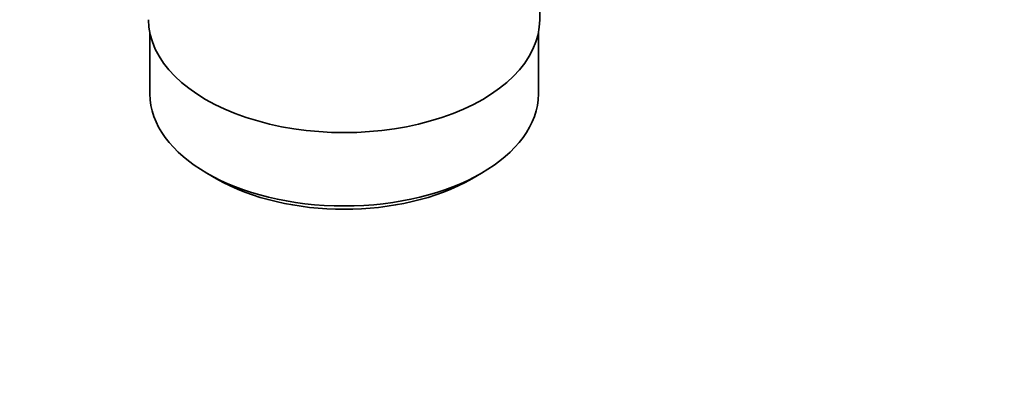
# Model space of a CAD drawing. Units: millimetres. Extents: x 0 to 1548, y 0 to 2005.
# Drawn here: x 199 to 308, y 142 to 184 of the extents above; entities that cross this region are included whole.
import ezdxf
from ezdxf import colors
from ezdxf.entities.mleader import LeaderData, LeaderLine
from ezdxf.math import Vec2, Vec3

# ---------------------------------------------------------------- set-up
doc = ezdxf.new("R2010")
doc.units = ezdxf.units.MM
doc.layers.add('DV7_Défaut', color=7, linetype='Continuous')
doc.layers.add('Défaut', color=7, linetype='Continuous')

# ---------------------------------------------------------------- blocks, each defined once
blk = doc.blocks.new('_DOT')
at = {"color": 0}
blk.add_line((0, 0), (-1, 0), dxfattribs=at)
at = {"color": 0, "const_width": 0.333}
blk.add_lwpolyline([(-0.1665, 0, 1), (0.1665, 0, 1)], format="xyb", close=True, dxfattribs=at)
blk = doc.blocks.new('SE6')
at = {"layer": 'DV7_Défaut', "color": 7, "linetype": 'Continuous', "lineweight": 35}
for p, q in [((256.56, 183.86), (256.56, 201.03)), ((213.71, 182.4), (213.71, 175.7)), ((256.41, 175.7), (256.41, 182.4)), ((219.96, 166.98), (221.02, 166.37)), ((249.09, 166.37), (250.15, 166.98))]:
    blk.add_line(p, q, dxfattribs=at)
for centre, major_axis, start_param, end_param in [((235.06, 183.86), (-21.5, 0), 0, 3.141593), ((235.06, 175.7), (21.35, 0), 3.141593, 6.283185), ((235.06, 174.47), (-19.85, 0), 0.785398, 2.356194)]:
    blk.add_ellipse(centre, major_axis=major_axis, ratio=0.57735, start_param=start_param, end_param=end_param, dxfattribs=at)

msp = doc.modelspace()

# ---------------------------------------------------------------- block references
at = {"layer": 'Défaut'}
msp.add_blockref('SE6', (0, 0), dxfattribs=at)

# ---------------------------------------------------------------- leaders
at = {"layer": 'Défaut', "color": 7, "linetype": 'Continuous', "lineweight": 18}
ml = msp.add_multileader_mtext('Standard', dxfattribs=at)
ml.set_content('{\\pxsm0.9;\\fSolid Edge ISO|b1||i0||c0|p34;\\W1.;13/01/2017\\P}', color=256)
ml.set_leader_properties()
ml.set_arrow_properties(name='DOT')
ml.build(insert=Vec2(0, 0))
ml.multileader.update_dxf_attribs({"leader_type": 0, "dogleg_length": 0, "arrow_head_size": 12})
ctx = ml.context
ctx.base_point, ctx.char_height, ctx.arrow_head_size, ctx.landing_gap_size = Vec3(1226.34, 1997.8), 12, 12, 4.2
notes = []
notes.append((ctx, [(0, (0, 0, 0), (0, 0), (1, 0), 1, [])]))
ctx.mtext.insert = Vec3(1228.34, 2003.92)
ml = msp.add_multileader_mtext('Standard', dxfattribs=at)
ml.set_content('{\\pxsm0.9;\\fArial|b1||i0||c0|p34;\\W1.;151\\P}', color=256)
ml.set_leader_properties()
ml.set_arrow_properties(name='DOT')
ml.build(insert=Vec2(0, 0))
ml.multileader.update_dxf_attribs({"leader_type": 0, "dogleg_length": 0, "arrow_head_size": 12})
ctx = ml.context
ctx.base_point, ctx.char_height, ctx.arrow_head_size, ctx.landing_gap_size = Vec3(507.21, 1997.64), 12, 12, 4.2
notes.append((ctx, [(0, (0, 0, 0), (0, 0), (1, 0), 1, [])]))
ctx.mtext.insert = Vec3(509.21, 2003.74)
for ctx, leaders in notes:
    for number, flags, end, landing, length, lines in leaders:
        leader = LeaderData()
        leader.index, (leader.has_last_leader_line, leader.has_dogleg_vector, leader.attachment_direction) = number, flags
        leader.last_leader_point, leader.dogleg_vector, leader.dogleg_length = Vec3(end), Vec3(landing), length
        for number, points, colour, breaks in lines:
            line = LeaderLine()
            line.index, line.vertices, line.color, line.breaks = number, Vec3.list(points), colors.encode_raw_color(colour), breaks
            leader.lines.append(line)
        ctx.leaders.append(leader)

doc.saveas('drawing.dxf')
